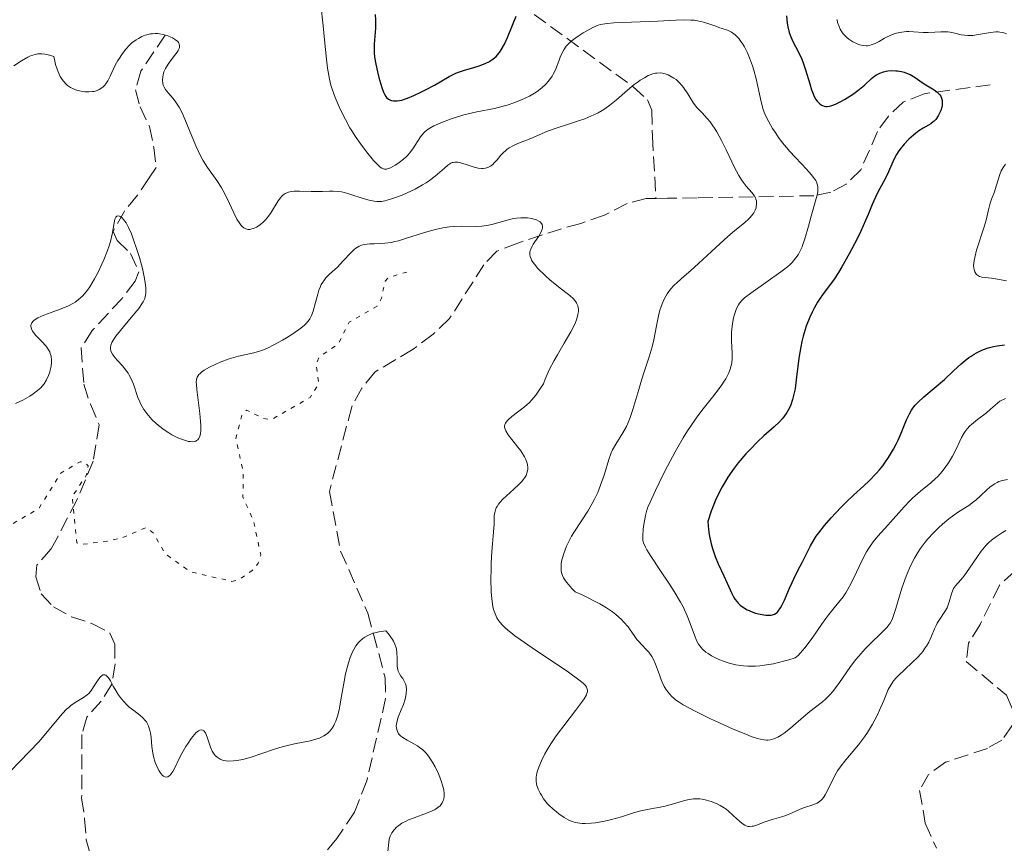
# Model space of a CAD drawing. Units: metres. Extents: x 625499 to 628979, y 4674035 to 4676410.
# Drawn here: x 627559 to 627678, y 4676161 to 4676260 of the extents above; entities that cross this region are included whole.
import ezdxf

# ---------------------------------------------------------------- set-up
doc = ezdxf.new("R2010")
doc.units = ezdxf.units.M
doc.header["$MEASUREMENT"] = 0
doc.linetypes.add('DGN Style 3', pattern=[2.435891, 1.739922, -0.695969])
doc.linetypes.add('DGN Style 5', pattern=[1.217945, 0.521977, -0.695969])
for name, color, linetype, lineweight in [('Barranco lineal', 142, 'DGN Style 3', 13), ('Curva de nivel auxiliar', 30, 'DGN Style 5', 0), ('Curva de nivel directora', 30, 'Continuous', 30), ('Curva de nivel intermedia', 30, 'Continuous', 0)]:
    doc.layers.add(name, color=color, linetype=linetype, lineweight=lineweight)

msp = doc.modelspace()

# ---------------------------------------------------------------- linework, layer by layer
at = {"layer": 'Barranco lineal', "color": 142, "linetype": 'DGN Style 3', "lineweight": 13}
for points in [[(627621.07, 4676260.62, 348.44), (627632.98, 4676251.92, 340.25), (627634.71, 4676250.32, 339.21), (627635.25, 4676249.1, 338.76), (627635.3, 4676245.92, 338.01), (627635.74, 4676238.45, 336.93)], [(627576.61, 4676258.12, 339.17), (627573.67, 4676253.78, 338.79), (627573.04, 4676251.55, 337.78), (627573.58, 4676249.49, 337.3), (627574.73, 4676247.12, 336.93), (627575.25, 4676244.59, 336.56), (627575.52, 4676242.19, 335.86), (627574.68, 4676240.92, 335.44), (627573.28, 4676238.83, 335.44), (627571.71, 4676236.93, 335.07), (627570.33, 4676234.49, 335.07), (627570.83, 4676233.39, 335.07), (627572.45, 4676231.83, 335.07), (627573.44, 4676229.62, 335.07), (627572.98, 4676228.5, 335.07), (627571.42, 4676226.41, 335.07), (627567.83, 4676222.53, 334.32), (627566.48, 4676220.45, 333.95), (627566.81, 4676216.06, 333.95), (627567.6, 4676213.65, 333.58), (627568.66, 4676211.17, 333.58), (627567.94, 4676206.8, 333.2), (627565.97, 4676202.12, 333.09), (627563.68, 4676197.7, 332.66), (627562.87, 4676196.23, 332.46), (627561.15, 4676194.29, 331.71), (627561.02, 4676192.86, 331.71), (627561.69, 4676190.8, 331.34), (627563.15, 4676189.24, 331.34), (627565.31, 4676188.04, 330.98), (627567.79, 4676187.25, 330.97), (627569.96, 4676186.09, 330.6), (627570.53, 4676184.75, 330.6), (627570.57, 4676182.37, 330.6), (627570.18, 4676179.93, 330.23), (627568.9, 4676177.89, 330.22), (627567.18, 4676175.96, 329.85), (627566.58, 4676173.88, 329.85), (627566.55, 4676166.25, 329.85), (627566.91, 4676163.72, 329.85), (627567.11, 4676161.18, 329.48), (627567.79, 4676158.65, 329.48)], [(627675.98, 4676252.15, 351.83), (627668.05, 4676251.07, 350.34), (627665.53, 4676250.07, 349.6), (627663.73, 4676248.36, 349.15), (627662.41, 4676246.52, 348.85), (627660.42, 4676241.92, 348.92), (627658.64, 4676240.17, 347.71), (627656.8, 4676239.2, 346.13), (627654.75, 4676238.78, 344.64), (627640.68, 4676238.53, 338.09), (627637.12, 4676238.47, 336.93), (627635.74, 4676238.45, 336.93)], [(627635.74, 4676238.45, 336.93), (627634.57, 4676238.43, 336.93), (627632.25, 4676237.84, 336.2), (627629.52, 4676236.44, 336.19), (627626.68, 4676235.44, 336.19), (627624.36, 4676234.81, 335.46), (627619.09, 4676233.08, 335.44), (627616.56, 4676232.09, 334.7), (627615, 4676230.47, 333.95), (627610.87, 4676223.97, 331.8), (627608.88, 4676222.1, 331.01), (627606.47, 4676220.28, 330.97), (627601.87, 4676217.54, 330.97), (627600.31, 4676215.61, 330.97), (627599.08, 4676213.36, 330.97), (627596.39, 4676203.14, 330.97), (627597.74, 4676195.97, 330.97), (627601.03, 4676188.48, 330.97), (627601.71, 4676185.97, 330.24), (627603.12, 4676180.69, 330.23), (627603.17, 4676178.19, 330.23), (627600.89, 4676168.3, 329.86), (627599.41, 4676164.5, 329.74), (627597.27, 4676161.32, 329.64), (627594.09, 4676157.47, 329.55)], [(627685.96, 4676196.71, 334.29), (627681.16, 4676195.02, 333.91), (627678.96, 4676193.55, 333.54), (627677.13, 4676191.85, 333.55), (627674.78, 4676187.13, 333.17), (627673.38, 4676184.88, 332.8), (627673.1, 4676182.65, 332.42), (627677.94, 4676178.6, 332.42), (627678.93, 4676176.38, 332.42), (627678.63, 4676174.95, 332.42), (627677.39, 4676173.18, 332.42), (627675.66, 4676172.2, 332.05), (627670.6, 4676170.53, 332.05), (627668.56, 4676169.06, 332.05), (627667.48, 4676167.13, 332.05), (627668.18, 4676163.18, 331.68), (627669.51, 4676160.18, 331.68)]]:
    msp.add_polyline3d(points, dxfattribs=at)
at = {"layer": 'Curva de nivel auxiliar', "color": 30, "linetype": 'DGN Style 5', "lineweight": 0, "elevation": 332.5, "flags": 128}
msp.add_lwpolyline([(627515.03, 4676192.45), (627515.12, 4676193.39), (627516.71, 4676197.35), (627515.69, 4676202.4), (627515.9, 4676203.49), (627516.95, 4676205.43), (627519.75, 4676207.5), (627519.96, 4676208.45), (627519.73, 4676210.83), (627518.95, 4676211.48), (627516.41, 4676211.8), (627514.5, 4676212.51), (627513.43, 4676212.56), (627510.43, 4676211.86), (627508.08, 4676212.17), (627506.02, 4676214.06), (627501.38, 4676217.41), (627500.57, 4676219.59), (627497.2, 4676221.56), (627496.38, 4676222.38), (627496.4, 4676223.49), (627498.95, 4676223), (627501.5, 4676223.1), (627504.53, 4676222.1), (627506.17, 4676222.28), (627506.79, 4676222.65), (627507.39, 4676223.62), (627507.1, 4676225.55), (627507.74, 4676227.52), (627511.49, 4676228.09), (627518.9, 4676227.5), (627521.68, 4676229.52), (627526.46, 4676229.89), (627530.49, 4676231.42), (627533.4, 4676233.01), (627535.49, 4676234.57), (627537.2, 4676235.31), (627539.59, 4676235.23), (627542.37, 4676235.73), (627542.81, 4676234.92), (627542.55, 4676233.69), (627539.34, 4676228.48), (627538.58, 4676225.34), (627539.59, 4676222.66), (627539.61, 4676220.76), (627540, 4676220.03), (627541.2, 4676219.33), (627545.28, 4676218.55), (627544.52, 4676216.32), (627544.71, 4676214.34), (627544.49, 4676213.49), (627542.03, 4676210.03), (627541.81, 4676208.9), (627545.56, 4676202.6), (627548.42, 4676200.8), (627549.8, 4676199.44), (627551.2, 4676196.11), (627552.41, 4676191.69), (627553.46, 4676191.83), (627554.48, 4676192.8), (627555.6, 4676196.73), (627556.39, 4676198.2), (627561.36, 4676201.06), (627564.04, 4676205.36), (627566.37, 4676206.73), (627566.82, 4676206.73), (627567.34, 4676206.24), (627567.15, 4676205.14), (627565.4, 4676202.51), (627565.97, 4676196.97), (627566.4, 4676196.75), (627569.57, 4676197.15), (627571.43, 4676197.56), (627574.36, 4676198.8), (627575.19, 4676198.13), (627576.62, 4676195.64), (627579.6, 4676193.5), (627584.63, 4676192.32), (627585.47, 4676192.5), (627587.05, 4676193.6), (627587.83, 4676194.51), (627588.13, 4676195.51), (627587.26, 4676199.58), (627585.97, 4676202.51), (627586.02, 4676205.5), (627585.12, 4676209.57), (627585.88, 4676212.44), (627586.41, 4676212.96), (627588.47, 4676211.93), (627589.44, 4676211.83), (627594.06, 4676214.48), (627595.11, 4676216.1), (627594.79, 4676218.45), (627595.19, 4676219.42), (627597.45, 4676220.88), (627598.77, 4676223.53), (627602.13, 4676225.47), (627602.67, 4676226.43), (627603.1, 4676228.49), (627603.53, 4676228.94), (627605.72, 4676229.59)], dxfattribs=at)
at = {"layer": 'Curva de nivel directora', "color": 30, "linetype": 'Continuous', "lineweight": 30, "elevation": 350, "flags": 128}
for points in [[(627601.92, 4676260.63), (627601.96, 4676259.98), (627601.94, 4676258.97), (627601.8, 4676257.06), (627601.79, 4676256.34), (627601.8, 4676256), (627601.84, 4676255.48), (627601.97, 4676254.65), (627602.18, 4676253.69), (627602.35, 4676253.02), (627602.7, 4676251.82), (627602.91, 4676251.24), (627603.02, 4676251.01), (627603.19, 4676250.73), (627603.28, 4676250.62), (627603.5, 4676250.43), (627603.74, 4676250.31), (627603.88, 4676250.26), (627604.12, 4676250.21), (627604.4, 4676250.2), (627604.56, 4676250.21), (627605.11, 4676250.31), (627605.43, 4676250.4), (627605.79, 4676250.52), (627606.58, 4676250.85), (627607.42, 4676251.24), (627607.99, 4676251.53), (627609.04, 4676252.1), (627610.83, 4676253.16), (627611.37, 4676253.44), (627611.64, 4676253.56), (627611.93, 4676253.68), (627612.53, 4676253.88), (627613.8, 4676254.24), (627614.43, 4676254.44), (627614.97, 4676254.63), (627615.23, 4676254.74), (627615.61, 4676254.92), (627615.97, 4676255.15), (627616.14, 4676255.28), (627616.48, 4676255.57), (627616.64, 4676255.74), (627616.87, 4676256.02), (627617.09, 4676256.34), (627617.49, 4676257.05)], [(627617.49, 4676257.05), (627617.86, 4676257.83), (627618.45, 4676259.32), (627618.91, 4676260.43)], [(627651.45, 4676260.45), (627651.54, 4676259.59), (627651.61, 4676259.14), (627651.78, 4676258.46), (627651.9, 4676258.12), (627652.2, 4676257.44), (627652.93, 4676256.01), (627653.29, 4676255.22), (627653.46, 4676254.8), (627653.75, 4676253.94), (627654.25, 4676252.26), (627654.47, 4676251.55), (627654.58, 4676251.25), (627654.79, 4676250.75), (627655.01, 4676250.37), (627655.15, 4676250.16), (627655.46, 4676249.85), (627655.67, 4676249.7), (627655.79, 4676249.64), (627655.99, 4676249.57), (627656.21, 4676249.54), (627656.34, 4676249.54), (627656.62, 4676249.58), (627656.78, 4676249.62), (627657.04, 4676249.7), (627657.34, 4676249.82), (627658, 4676250.14), (627658.46, 4676250.39), (627659.41, 4676250.99), (627660.05, 4676251.45), (627660.85, 4676252.12), (627661.7, 4676252.89), (627662.09, 4676253.21), (627662.3, 4676253.34), (627662.72, 4676253.56)], [(627662.72, 4676253.56), (627663.16, 4676253.72), (627663.46, 4676253.79), (627663.67, 4676253.82), (627664.1, 4676253.86), (627664.61, 4676253.84), (627664.84, 4676253.82), (627665.3, 4676253.74), (627665.63, 4676253.65), (627666.12, 4676253.48), (627666.34, 4676253.38), (627666.56, 4676253.26), (627666.97, 4676253.01), (627667.78, 4676252.43), (627668.23, 4676252.14), (627669.24, 4676251.54), (627669.55, 4676251.31), (627669.7, 4676251.19), (627669.94, 4676250.92), (627670.04, 4676250.77), (627670.14, 4676250.53), (627670.21, 4676250.26), (627670.22, 4676250.07), (627670.19, 4676249.67), (627670.15, 4676249.47), (627670.03, 4676249.06), (627669.86, 4676248.66), (627669.73, 4676248.42), (627669.43, 4676247.98), (627669.24, 4676247.78), (627669.11, 4676247.67), (627668.84, 4676247.46), (627668.56, 4676247.28), (627667.92, 4676246.92), (627667.39, 4676246.58), (627667.01, 4676246.29), (627666.74, 4676246.07), (627666.21, 4676245.58), (627665.64, 4676244.98), (627665.12, 4676244.36), (627664.9, 4676244.05), (627664.7, 4676243.75), (627664.38, 4676243.15), (627663.61, 4676241.38), (627663.14, 4676240.45), (627662.46, 4676239.21), (627662.16, 4676238.61), (627661.78, 4676237.74), (627661.29, 4676236.51), (627660.98, 4676235.79), (627660.4, 4676234.52), (627659.95, 4676233.6), (627659.02, 4676231.78), (627658.14, 4676230.21), (627657.72, 4676229.53), (627657.11, 4676228.62), (627655.86, 4676226.98), (627655.42, 4676226.33), (627655.19, 4676225.97), (627654.78, 4676225.23), (627654.58, 4676224.82), (627654.27, 4676224.16), (627653.84, 4676223.06), (627653.59, 4676222.27), (627653.47, 4676221.86), (627653.31, 4676221.22), (627653.18, 4676220.56), (627652.96, 4676219.21), (627652.64, 4676216.61), (627652.49, 4676215.5), (627652.4, 4676215.03), (627652.2, 4676214.23), (627651.98, 4676213.59), (627651.82, 4676213.23), (627651.48, 4676212.65), (627651.14, 4676212.15), (627650.95, 4676211.91), (627650.61, 4676211.55), (627649.97, 4676210.94), (627648.74, 4676209.86), (627647.96, 4676209.12), (627647.07, 4676208.21), (627646.57, 4676207.67), (627645.64, 4676206.58), (627645.15, 4676205.95), (627644.41, 4676204.89), (627643.93, 4676204.11), (627643.69, 4676203.69), (627643.35, 4676203.03), (627642.9, 4676202.09), (627642.69, 4676201.59), (627642.39, 4676200.79), (627641.97, 4676199.52), (627642.05, 4676198.56), (627642.14, 4676197.95), (627642.21, 4676197.57), (627642.39, 4676196.82), (627642.53, 4676196.29), (627642.86, 4676195.32), (627643.22, 4676194.44), (627643.9, 4676192.97)], [(627643.9, 4676192.97), (627644.87, 4676190.85), (627645.12, 4676190.39), (627645.25, 4676190.18), (627645.51, 4676189.84), (627645.65, 4676189.68), (627645.88, 4676189.46), (627646.27, 4676189.16), (627646.71, 4676188.9), (627646.95, 4676188.79), (627647.21, 4676188.68), (627647.74, 4676188.5), (627648.28, 4676188.36), (627648.96, 4676188.25), (627649.27, 4676188.23), (627649.63, 4676188.25), (627649.79, 4676188.28), (627650.01, 4676188.36), (627650.22, 4676188.49), (627650.32, 4676188.57), (627650.46, 4676188.73), (627650.75, 4676189.14), (627650.9, 4676189.41), (627651.2, 4676190.04), (627651.81, 4676191.48), (627652.12, 4676192.18), (627652.56, 4676193.07), (627653.12, 4676194.13), (627653.4, 4676194.66), (627653.98, 4676195.89), (627654.34, 4676196.59), (627654.79, 4676197.35), (627655.05, 4676197.76), (627655.35, 4676198.18), (627656.04, 4676199.06), (627656.83, 4676199.98), (627657.99, 4676201.22), (627658.6, 4676201.82), (627659.54, 4676202.69), (627660.79, 4676203.84), (627661.4, 4676204.41), (627662.26, 4676205.31), (627662.67, 4676205.77), (627663.05, 4676206.25), (627663.29, 4676206.58), (627663.74, 4676207.24), (627664.34, 4676208.25), (627664.69, 4676208.91), (627664.9, 4676209.34), (627665.27, 4676210.16), (627665.92, 4676211.78), (627666.26, 4676212.5), (627666.53, 4676212.96), (627666.69, 4676213.19), (627666.96, 4676213.54), (627667.26, 4676213.88), (627667.99, 4676214.56), (627670.48, 4676216.63), (627671.59, 4676217.67), (627672.51, 4676218.53), (627672.97, 4676218.93), (627673.44, 4676219.3), (627673.69, 4676219.47), (627674.07, 4676219.71), (627674.34, 4676219.86), (627674.89, 4676220.12), (627675.17, 4676220.24), (627675.77, 4676220.44), (627676.39, 4676220.61), (627676.82, 4676220.7), (627677.72, 4676220.83)]]:
    msp.add_lwpolyline(points, dxfattribs=at)
at = {"layer": 'Curva de nivel intermedia', "color": 30, "linetype": 'Continuous', "lineweight": 0, "flags": 128}
for points, elevation in [([(627595.35, 4676261.82), (627595.66, 4676259.23), (627595.82, 4676257.57), (627596.05, 4676255.22), (627596.18, 4676254.16), (627596.32, 4676253.25), (627596.4, 4676252.84), (627596.58, 4676252.09), (627596.73, 4676251.61), (627597.09, 4676250.62), (627597.56, 4676249.5), (627597.84, 4676248.9), (627598.32, 4676247.95), (627598.87, 4676246.96), (627599.18, 4676246.46), (627599.5, 4676245.96), (627600.17, 4676244.98), (627600.85, 4676244.06), (627601.69, 4676243.04), (627602.05, 4676242.65), (627602.5, 4676242.24), (627602.69, 4676242.12), (627602.81, 4676242.06), (627603.04, 4676241.99), (627603.26, 4676241.99), (627603.41, 4676242.02), (627603.74, 4676242.14), (627604.32, 4676242.45), (627604.64, 4676242.65), (627605.13, 4676243.01), (627605.61, 4676243.44), (627605.84, 4676243.67), (627606.05, 4676243.91), (627606.44, 4676244.42), (627607.38, 4676245.86), (627607.74, 4676246.33), (627607.94, 4676246.52), (627608.28, 4676246.79), (627608.48, 4676246.92), (627608.97, 4676247.19), (627609.82, 4676247.58), (627610.33, 4676247.78), (627611.17, 4676248.09), (627612.1, 4676248.38), (627612.6, 4676248.51), (627614.15, 4676248.87), (627616.28, 4676249.3), (627617.31, 4676249.56), (627617.8, 4676249.7), (627618.75, 4676250.01), (627619.62, 4676250.36), (627620.15, 4676250.61), (627620.49, 4676250.78), (627621.11, 4676251.14), (627621.43, 4676251.34), (627621.99, 4676251.77), (627622.48, 4676252.22), (627622.76, 4676252.53), (627622.92, 4676252.74), (627623.22, 4676253.17), (627623.36, 4676253.42), (627623.62, 4676253.94), (627623.83, 4676254.46), (627624.08, 4676255.13), (627624.2, 4676255.46), (627624.47, 4676256.07), (627624.63, 4676256.36), (627624.92, 4676256.78), (627625.3, 4676257.2), (627625.52, 4676257.4), (627625.78, 4676257.61), (627626.35, 4676258.02), (627626.97, 4676258.41), (627627.39, 4676258.64), (627628.14, 4676259.04), (627628.77, 4676259.31), (627629.07, 4676259.4), (627629.59, 4676259.51), (627629.89, 4676259.54), (627630.65, 4676259.6), (627635.97, 4676259.81), (627638.14, 4676259.94), (627639.08, 4676259.97)], 345), ([(627639.08, 4676259.97), (627639.93, 4676259.95), (627640.33, 4676259.92), (627640.72, 4676259.86), (627641.44, 4676259.7), (627642.11, 4676259.49), (627642.93, 4676259.2), (627643.31, 4676259.06), (627644.34, 4676258.72), (627644.82, 4676258.49), (627645.13, 4676258.28), (627645.28, 4676258.16), (627645.51, 4676257.94), (627645.74, 4676257.68), (627645.89, 4676257.49), (627646.19, 4676257.05), (627646.38, 4676256.72), (627646.75, 4676255.99), (627647.01, 4676255.39), (627647.37, 4676254.42), (627647.52, 4676253.91), (627647.8, 4676252.86), (627648.4, 4676250.08), (627648.65, 4676249.15), (627648.83, 4676248.66), (627648.97, 4676248.35), (627649.32, 4676247.69), (627649.79, 4676246.88), (627650.08, 4676246.42), (627650.58, 4676245.69), (627651.16, 4676244.93), (627651.48, 4676244.54), (627651.82, 4676244.15), (627652.53, 4676243.38), (627653.89, 4676241.95), (627654.44, 4676241.35), (627654.83, 4676240.83), (627654.98, 4676240.6), (627655.06, 4676240.46), (627655.17, 4676240.17), (627655.23, 4676239.88), (627655.25, 4676239.69), (627655.22, 4676239.27), (627655.18, 4676239.01), (627655.04, 4676238.43), (627654.42, 4676236.33), (627654.09, 4676235.12), (627653.66, 4676233.58), (627653.44, 4676232.91), (627653.34, 4676232.62), (627653.12, 4676232.13), (627652.89, 4676231.72), (627652.74, 4676231.49), (627652.44, 4676231.09), (627652.12, 4676230.73), (627651.93, 4676230.54), (627651.57, 4676230.22), (627650.78, 4676229.62), (627647.16, 4676227.06), (627646.41, 4676226.46), (627646.13, 4676226.2), (627645.8, 4676225.82), (627645.67, 4676225.62), (627645.44, 4676225.18), (627645.26, 4676224.72), (627645.18, 4676224.46), (627645.08, 4676224.05), (627644.95, 4676223.39), (627644.87, 4676222.7), (627644.84, 4676222.34), (627644.84, 4676221.99), (627644.85, 4676221.27), (627644.92, 4676219.86), (627644.91, 4676219.2), (627644.86, 4676218.62), (627644.8, 4676218.34), (627644.69, 4676217.9), (627644.51, 4676217.45), (627644.4, 4676217.21), (627644.13, 4676216.71), (627643.96, 4676216.44), (627643.68, 4676216.01), (627643.34, 4676215.54), (627642.53, 4676214.51), (627641.26, 4676212.89), (627640.58, 4676211.97), (627639.89, 4676210.98), (627639.54, 4676210.45), (627639.02, 4676209.63), (627638.03, 4676207.91), (627637.11, 4676206.19), (627636.56, 4676205.12), (627635.67, 4676203.27), (627635.03, 4676201.87), (627634.77, 4676201.24), (627634.65, 4676200.89), (627634.48, 4676200.25), (627634.28, 4676199.16), (627634.2, 4676198.59), (627634.14, 4676197.82), (627634.15, 4676197.43)], 345), ([(627657.55, 4676260), (627657.62, 4676259.66), (627657.79, 4676259.15), (627657.93, 4676258.84), (627658.05, 4676258.65), (627658.29, 4676258.3), (627658.57, 4676257.99), (627658.72, 4676257.84), (627658.98, 4676257.63), (627659.46, 4676257.33), (627659.98, 4676257.08), (627660.27, 4676256.98), (627660.73, 4676256.88), (627661.04, 4676256.86), (627661.2, 4676256.86), (627661.44, 4676256.89), (627661.67, 4676256.95), (627662.14, 4676257.13), (627662.61, 4676257.38), (627663.25, 4676257.75), (627663.57, 4676257.92), (627664.22, 4676258.22), (627664.56, 4676258.33), (627665.08, 4676258.46), (627665.62, 4676258.53), (627665.9, 4676258.55), (627666.19, 4676258.55), (627666.77, 4676258.53), (627667.94, 4676258.44), (627668.51, 4676258.43)], 355), ([(627558.37, 4676254.42), (627559.31, 4676255.05), (627560.05, 4676255.48), (627560.4, 4676255.64), (627560.93, 4676255.81), (627561.28, 4676255.88), (627561.46, 4676255.89), (627561.74, 4676255.89), (627562.13, 4676255.85), (627562.34, 4676255.81), (627562.66, 4676255.72), (627563.19, 4676255.54), (627563.26, 4676255.2), (627563.4, 4676254.59), (627563.58, 4676254.04), (627563.7, 4676253.72), (627563.98, 4676253.15), (627564.2, 4676252.79), (627564.36, 4676252.58), (627564.69, 4676252.22), (627564.86, 4676252.07), (627565.21, 4676251.83), (627565.57, 4676251.64), (627565.81, 4676251.54), (627566.28, 4676251.4), (627566.67, 4676251.33), (627566.92, 4676251.3), (627567.4, 4676251.28), (627567.85, 4676251.32), (627568.04, 4676251.35), (627568.4, 4676251.46), (627568.65, 4676251.57), (627568.98, 4676251.77), (627569.14, 4676251.9), (627569.34, 4676252.11), (627569.47, 4676252.27), (627569.7, 4676252.61), (627570, 4676253.2), (627570.39, 4676254.05), (627570.6, 4676254.5), (627570.91, 4676255.08), (627571.09, 4676255.37), (627571.37, 4676255.8), (627571.83, 4676256.4), (627572.34, 4676256.95), (627572.61, 4676257.19), (627573.12, 4676257.57), (627573.38, 4676257.74), (627573.79, 4676257.95), (627574.21, 4676258.11), (627574.42, 4676258.18), (627574.85, 4676258.27), (627575.07, 4676258.3)], 340), ([(627575.07, 4676258.3), (627575.39, 4676258.32), (627575.72, 4676258.31), (627575.93, 4676258.29), (627576.35, 4676258.22), (627576.94, 4676258.04), (627577.29, 4676257.9), (627577.5, 4676257.79), (627577.86, 4676257.58), (627578.12, 4676257.35), (627578.22, 4676257.24), (627578.31, 4676257.07), (627578.34, 4676256.79), (627578.32, 4676256.63), (627578.28, 4676256.52), (627578.17, 4676256.29), (627578.05, 4676256.09), (627577.75, 4676255.67), (627577.05, 4676254.76), (627576.75, 4676254.32), (627576.63, 4676254.11), (627576.46, 4676253.71), (627576.36, 4676253.34), (627576.32, 4676253.11), (627576.3, 4676252.69), (627576.33, 4676252.31), (627576.37, 4676252.12), (627576.48, 4676251.85), (627576.65, 4676251.57), (627576.77, 4676251.42), (627577.06, 4676251.1), (627577.55, 4676250.55), (627577.83, 4676250.17), (627578.29, 4676249.46), (627578.53, 4676249.01), (627578.77, 4676248.5), (627579.27, 4676247.33), (627580.32, 4676244.78), (627580.87, 4676243.6), (627581.15, 4676243.08), (627581.72, 4676242.17), (627582.84, 4676240.6), (627583.36, 4676239.8), (627583.6, 4676239.37), (627584.07, 4676238.46), (627584.89, 4676236.7), (627585.25, 4676235.97), (627585.59, 4676235.42), (627585.76, 4676235.21), (627585.87, 4676235.09), (627586.08, 4676234.91), (627586.31, 4676234.79), (627586.46, 4676234.75), (627586.57, 4676234.73), (627586.79, 4676234.73), (627587.06, 4676234.78), (627587.25, 4676234.83), (627587.63, 4676235.01), (627588.07, 4676235.29), (627588.5, 4676235.67), (627588.7, 4676235.89), (627588.9, 4676236.12), (627589.28, 4676236.64), (627590.24, 4676238.18), (627590.5, 4676238.53), (627590.63, 4676238.68), (627590.84, 4676238.88), (627591.06, 4676239.04), (627591.19, 4676239.1), (627591.46, 4676239.21), (627591.61, 4676239.25), (627591.86, 4676239.3), (627592.14, 4676239.33), (627592.78, 4676239.34), (627594.19, 4676239.3), (627594.9, 4676239.28), (627595.56, 4676239.3), (627596.41, 4676239.33), (627596.83, 4676239.33), (627597.49, 4676239.28), (627597.84, 4676239.23), (627598.2, 4676239.15), (627598.96, 4676238.93), (627600.48, 4676238.43), (627601.17, 4676238.23), (627601.79, 4676238.11), (627602.09, 4676238.08), (627602.47, 4676238.09), (627602.67, 4676238.1), (627603.08, 4676238.17), (627603.37, 4676238.24), (627604.01, 4676238.43), (627605.15, 4676238.86), (627605.77, 4676239.13), (627606.71, 4676239.58), (627607.62, 4676240.09), (627608.04, 4676240.35), (627608.44, 4676240.62), (627609.14, 4676241.15), (627610.24, 4676242.11), (627610.66, 4676242.46)], 340), ([(627668.51, 4676258.43), (627669.33, 4676258.47), (627670.03, 4676258.53), (627670.38, 4676258.54), (627670.9, 4676258.51), (627671.17, 4676258.47), (627671.72, 4676258.35), (627672.49, 4676258.18), (627672.9, 4676258.11), (627673.32, 4676258.07), (627673.55, 4676258.07), (627673.89, 4676258.09), (627674.6, 4676258.19), (627676.02, 4676258.45), (627676.66, 4676258.52), (627676.96, 4676258.52), (627677.15, 4676258.5), (627677.49, 4676258.44), (627677.65, 4676258.39), (627677.96, 4676258.27)], 355), ([(627610.66, 4676242.46), (627611.02, 4676242.7), (627611.18, 4676242.77), (627611.29, 4676242.8), (627611.5, 4676242.84), (627611.71, 4676242.84), (627611.86, 4676242.83), (627612.18, 4676242.75), (627612.85, 4676242.54), (627613.84, 4676242.23), (627614.32, 4676242.12), (627614.72, 4676242.08), (627614.91, 4676242.08), (627615.19, 4676242.11), (627615.44, 4676242.18), (627615.57, 4676242.22), (627615.81, 4676242.35), (627615.93, 4676242.43), (627616.1, 4676242.56), (627616.26, 4676242.73), (627616.59, 4676243.1), (627617.06, 4676243.67), (627617.33, 4676243.96), (627617.63, 4676244.24), (627617.8, 4676244.37), (627618.06, 4676244.55), (627618.65, 4676244.87), (627619.29, 4676245.16), (627620.64, 4676245.69), (627622.68, 4676246.54), (627623.94, 4676247), (627624.94, 4676247.32), (627626.4, 4676247.79), (627627.15, 4676248.05), (627627.89, 4676248.35), (627628.25, 4676248.51), (627628.77, 4676248.78), (627629.26, 4676249.06), (627629.58, 4676249.26), (627630.17, 4676249.68), (627630.98, 4676250.32), (627632.32, 4676251.51), (627633.11, 4676252.18), (627633.57, 4676252.51), (627633.84, 4676252.7), (627634.34, 4676253), (627634.8, 4676253.25), (627635.02, 4676253.35), (627635.35, 4676253.46), (627635.67, 4676253.54), (627635.83, 4676253.56), (627636.28, 4676253.57), (627636.51, 4676253.54), (627636.86, 4676253.46), (627637.22, 4676253.33), (627637.4, 4676253.24), (627637.9, 4676252.95), (627638.15, 4676252.77), (627638.52, 4676252.44), (627638.88, 4676252.04), (627639.06, 4676251.82), (627639.57, 4676251.05), (627640.26, 4676249.94), (627640.64, 4676249.43), (627640.85, 4676249.2), (627641.28, 4676248.75), (627641.91, 4676248.08), (627642.25, 4676247.68), (627642.6, 4676247.2), (627642.78, 4676246.92), (627643.06, 4676246.47), (627643.63, 4676245.43), (627644.18, 4676244.31), (627644.87, 4676242.88), (627645.17, 4676242.26), (627645.72, 4676241.21), (627646.02, 4676240.7), (627646.22, 4676240.43), (627646.61, 4676239.94), (627647.27, 4676239.18), (627647.55, 4676238.79), (627647.71, 4676238.51), (627647.76, 4676238.37), (627647.83, 4676238.15), (627647.86, 4676237.93), (627647.86, 4676237.78), (627647.82, 4676237.48), (627647.79, 4676237.33), (627647.67, 4676237.03), (627647.52, 4676236.73), (627647.39, 4676236.54), (627647.08, 4676236.16), (627646.89, 4676235.96), (627646.43, 4676235.55), (627645.19, 4676234.56), (627644.38, 4676233.88), (627642.93, 4676232.56), (627640.86, 4676230.63), (627639.92, 4676229.77), (627639.13, 4676229.07), (627638.29, 4676228.32)], 340), ([(627677.82, 4676242.57), (627677.55, 4676242.2), (627677.42, 4676242), (627677.32, 4676241.79), (627677.14, 4676241.35), (627676.73, 4676239.94), (627676.5, 4676239.26), (627676.16, 4676238.35), (627676.01, 4676237.88), (627675.81, 4676237.09), (627675.5, 4676235.82), (627675.27, 4676235.03), (627674.36, 4676232.23), (627674.13, 4676231.35), (627674.05, 4676230.96), (627674.01, 4676230.62), (627674, 4676230.41), (627674.02, 4676230.05), (627674.05, 4676229.89), (627674.13, 4676229.62), (627674.25, 4676229.41), (627674.35, 4676229.29), (627674.57, 4676229.12), (627674.71, 4676229.05), (627675, 4676228.97), (627676.15, 4676228.85), (627676.88, 4676228.72), (627677.94, 4676228.51)], 355), ([(627558.6, 4676213.76), (627559.45, 4676214.16), (627560.3, 4676214.64), (627560.7, 4676214.9), (627561.24, 4676215.3), (627561.64, 4676215.65), (627561.81, 4676215.83), (627562.03, 4676216.11), (627562.32, 4676216.58), (627562.56, 4676217.13), (627562.7, 4676217.51), (627562.77, 4676217.76), (627562.88, 4676218.24), (627562.93, 4676218.69), (627562.93, 4676218.96), (627562.86, 4676219.46), (627562.77, 4676219.78), (627562.7, 4676219.96), (627562.57, 4676220.23), (627562.37, 4676220.53), (627562.24, 4676220.69), (627561.75, 4676221.22), (627561.04, 4676221.95), (627560.75, 4676222.3), (627560.64, 4676222.46), (627560.49, 4676222.75), (627560.43, 4676223.01), (627560.43, 4676223.17), (627560.45, 4676223.27), (627560.54, 4676223.47), (627560.69, 4676223.66), (627560.78, 4676223.75), (627560.95, 4676223.88), (627561.29, 4676224.08), (627561.98, 4676224.39), (627562.89, 4676224.72), (627564.28, 4676225.23), (627564.95, 4676225.51), (627565.5, 4676225.8), (627565.76, 4676225.96), (627566.14, 4676226.23), (627566.5, 4676226.55), (627566.69, 4676226.73), (627567.05, 4676227.16), (627567.24, 4676227.4), (627567.52, 4676227.81), (627568.1, 4676228.77), (627568.49, 4676229.5), (627568.99, 4676230.53), (627569.22, 4676231.05), (627569.67, 4676232.2), (627569.86, 4676232.74), (627570.01, 4676233.25), (627570.22, 4676234.15), (627570.46, 4676235.51), (627570.56, 4676235.95), (627570.62, 4676236.1), (627570.67, 4676236.19), (627570.77, 4676236.3), (627570.95, 4676236.36), (627571.09, 4676236.33), (627571.19, 4676236.29), (627571.39, 4676236.14), (627571.61, 4676235.92), (627571.73, 4676235.77), (627571.91, 4676235.5), (627572.21, 4676234.95), (627572.54, 4676234.19), (627572.72, 4676233.72)], 335), ([(627595.71, 4676228.54), (627595.97, 4676228.87), (627596.41, 4676229.32), (627597.04, 4676229.88), (627597.36, 4676230.18), (627598.07, 4676230.92), (627598.98, 4676231.9), (627599.39, 4676232.29), (627599.59, 4676232.45), (627599.98, 4676232.69), (627600.37, 4676232.85), (627600.64, 4676232.92), (627601.25, 4676232.98), (627601.77, 4676233), (627602.59, 4676233.02), (627603.06, 4676233.06), (627603.84, 4676233.16), (627604.26, 4676233.25), (627604.72, 4676233.36), (627605.68, 4676233.65), (627607.71, 4676234.32), (627608.7, 4676234.61), (627609.17, 4676234.73), (627610.06, 4676234.91), (627610.88, 4676235.03), (627611.39, 4676235.08), (627612.34, 4676235.12), (627614.16, 4676235.09), (627614.74, 4676235.12), (627615.04, 4676235.15), (627615.35, 4676235.2), (627615.97, 4676235.33), (627617.82, 4676235.85), (627618.57, 4676236.02), (627618.93, 4676236.08), (627619.46, 4676236.13), (627620, 4676236.13), (627620.27, 4676236.11), (627620.77, 4676236.03), (627621.01, 4676235.97), (627621.35, 4676235.86), (627621.64, 4676235.71), (627621.77, 4676235.62), (627621.96, 4676235.42), (627622.03, 4676235.31), (627622.08, 4676235.12), (627622.07, 4676234.9), (627622.04, 4676234.75), (627621.91, 4676234.43), (627621.61, 4676233.92), (627621.15, 4676233.24), (627620.94, 4676232.94), (627620.81, 4676232.72), (627620.64, 4676232.34), (627620.55, 4676232.01), (627620.54, 4676231.81), (627620.54, 4676231.69), (627620.58, 4676231.44), (627620.68, 4676231.17), (627620.75, 4676231.03), (627620.93, 4676230.73), (627621.09, 4676230.52), (627621.52, 4676230.03), (627622.41, 4676229.13), (627622.94, 4676228.65), (627623.78, 4676227.96), (627624.34, 4676227.54), (627625.04, 4676227.01), (627625.36, 4676226.76), (627625.78, 4676226.35), (627625.96, 4676226.14), (627626.15, 4676225.88), (627626.22, 4676225.74), (627626.31, 4676225.51), (627626.39, 4676225.12), (627626.39, 4676224.83), (627626.38, 4676224.67), (627626.34, 4676224.42), (627626.17, 4676223.84), (627626.05, 4676223.52), (627625.8, 4676222.98), (627625.48, 4676222.38), (627624.67, 4676221), (627623.87, 4676219.63), (627623.46, 4676218.91), (627622.88, 4676217.81), (627622.38, 4676216.69), (627622.17, 4676216.13), (627621.84, 4676215.6), (627621.28, 4676214.77), (627620.79, 4676214.17), (627620.49, 4676213.87), (627619.88, 4676213.35), (627618.37, 4676212.19), (627617.96, 4676211.83), (627617.8, 4676211.65), (627617.59, 4676211.37), (627617.53, 4676211.23), (627617.49, 4676211.01), (627617.49, 4676210.9), (627617.56, 4676210.66)], 335), ([(627572.72, 4676233.72), (627573.24, 4676232.19), (627573.5, 4676231.33), (627573.86, 4676230.03), (627574.13, 4676228.82), (627574.22, 4676228.28), (627574.29, 4676227.67), (627574.3, 4676227.4), (627574.28, 4676227.03), (627574.25, 4676226.8), (627574.14, 4676226.39), (627573.97, 4676226), (627573.81, 4676225.74), (627573.42, 4676225.18), (627572.52, 4676224.09), (627571.22, 4676222.53), (627570.67, 4676221.84), (627570.32, 4676221.31), (627570.19, 4676221.08), (627570.07, 4676220.76), (627570.01, 4676220.46), (627570.01, 4676220.32), (627570.05, 4676220.11), (627570.1, 4676219.96), (627570.25, 4676219.68), (627570.42, 4676219.45), (627570.84, 4676218.96), (627571.5, 4676218.23), (627571.84, 4676217.82), (627572.15, 4676217.39), (627572.28, 4676217.17), (627572.47, 4676216.81), (627572.78, 4676216.06), (627573.33, 4676214.48), (627573.55, 4676213.95), (627573.68, 4676213.68), (627573.89, 4676213.29), (627574.05, 4676213.04), (627574.4, 4676212.54), (627574.6, 4676212.3), (627575.02, 4676211.83), (627575.48, 4676211.39), (627575.8, 4676211.1), (627576.49, 4676210.57), (627577.04, 4676210.21), (627577.41, 4676209.99), (627578.15, 4676209.61), (627578.69, 4676209.39), (627578.94, 4676209.31), (627579.41, 4676209.18), (627579.63, 4676209.15), (627579.92, 4676209.14), (627580.17, 4676209.17), (627580.31, 4676209.22), (627580.4, 4676209.27), (627580.54, 4676209.38), (627580.63, 4676209.5), (627580.77, 4676209.78), (627580.86, 4676210.15), (627580.89, 4676210.44), (627580.9, 4676211.13), (627580.87, 4676211.57), (627580.78, 4676212.55), (627580.42, 4676215.44), (627580.37, 4676216.05), (627580.36, 4676216.3), (627580.39, 4676216.63), (627580.47, 4676216.91), (627580.54, 4676217.04), (627580.66, 4676217.23), (627580.77, 4676217.34), (627581.04, 4676217.58), (627581.31, 4676217.76), (627581.95, 4676218.13), (627582.71, 4676218.49), (627583.25, 4676218.72), (627584.32, 4676219.12), (627585.43, 4676219.44), (627587.28, 4676219.86), (627587.98, 4676220.06), (627588.33, 4676220.18), (627588.87, 4676220.39), (627589.78, 4676220.84), (627590.74, 4676221.37), (627591.24, 4676221.67), (627591.98, 4676222.14), (627592.95, 4676222.83), (627593.4, 4676223.2), (627593.59, 4676223.38), (627593.83, 4676223.65), (627594.03, 4676223.94), (627594.12, 4676224.09), (627594.24, 4676224.33), (627594.45, 4676224.88), (627594.72, 4676225.91), (627594.98, 4676226.92), (627595.14, 4676227.4), (627595.32, 4676227.86), (627595.42, 4676228.07), (627595.59, 4676228.36), (627595.71, 4676228.54)], 335), ([(627638.29, 4676228.32), (627637.94, 4676227.99), (627637.49, 4676227.51), (627637.28, 4676227.25), (627637.1, 4676226.98), (627636.76, 4676226.4), (627636.47, 4676225.76), (627636.3, 4676225.3), (627636.2, 4676224.98), (627636.02, 4676224.31), (627635.78, 4676223.11), (627635.47, 4676221.42), (627635.28, 4676220.59), (627635.17, 4676220.17), (627634.92, 4676219.35), (627634.32, 4676217.57), (627633.99, 4676216.56), (627633.66, 4676215.42), (627633.2, 4676213.82), (627632.96, 4676213.03), (627632.58, 4676211.93), (627632.38, 4676211.44), (627632.17, 4676210.99), (627631.74, 4676210.2), (627630.88, 4676208.86), (627630.51, 4676208.17), (627630.35, 4676207.8), (627630.05, 4676206.99), (627629.52, 4676205.24), (627629.23, 4676204.34), (627629.06, 4676203.9), (627628.71, 4676203.04), (627628.32, 4676202.22), (627628.06, 4676201.71), (627627.52, 4676200.79), (627625.9, 4676198.33), (627625.56, 4676197.76), (627625.35, 4676197.36), (627624.97, 4676196.55), (627624.62, 4676195.68), (627624.46, 4676195.16), (627624.4, 4676194.91), (627624.33, 4676194.45), (627624.3, 4676194.16), (627624.3, 4676193.97), (627624.32, 4676193.6), (627624.4, 4676193.24), (627624.46, 4676193.04), (627624.61, 4676192.73), (627624.83, 4676192.37), (627624.98, 4676192.18), (627625.58, 4676191.47), (627625.99, 4676191.05), (627626.91, 4676190.64), (627627.48, 4676190.38), (627628.5, 4676189.86), (627628.97, 4676189.6), (627629.79, 4676189.11), (627630.49, 4676188.63), (627630.9, 4676188.32), (627631.57, 4676187.73), (627631.88, 4676187.42), (627632.38, 4676186.83), (627632.64, 4676186.46), (627633.09, 4676185.79), (627633.43, 4676185.32), (627633.61, 4676185.1), (627634.02, 4676184.67), (627634.6, 4676184.08), (627634.87, 4676183.77), (627635.24, 4676183.25), (627635.41, 4676182.97), (627635.68, 4676182.35), (627636.14, 4676181.06), (627636.36, 4676180.46), (627636.48, 4676180.18), (627636.73, 4676179.67), (627637.01, 4676179.22), (627637.2, 4676178.95), (627637.62, 4676178.48), (627637.92, 4676178.19), (627638.09, 4676178.05), (627638.4, 4676177.83), (627639.01, 4676177.45), (627640.44, 4676176.69), (627642.32, 4676175.77), (627643.39, 4676175.26), (627645.02, 4676174.52), (627646.55, 4676173.89), (627647.22, 4676173.64), (627647.98, 4676173.39), (627648.31, 4676173.31), (627648.76, 4676173.23), (627649.03, 4676173.2), (627649.2, 4676173.2), (627649.51, 4676173.22), (627649.66, 4676173.25), (627649.95, 4676173.33), (627650.23, 4676173.45), (627650.42, 4676173.55), (627650.81, 4676173.79)], 340), ([(627634.15, 4676197.43), (627634.17, 4676197.24), (627634.24, 4676196.95), (627634.46, 4676196.44), (627634.62, 4676196.13), (627635.1, 4676195.34), (627636.2, 4676193.71), (627637.35, 4676191.98), (627637.92, 4676191.09), (627638.68, 4676189.82), (627638.99, 4676189.23), (627639.49, 4676188.17), (627639.86, 4676187.25), (627640.36, 4676185.84), (627640.65, 4676185.11), (627640.85, 4676184.74), (627641, 4676184.53), (627641.33, 4676184.15), (627641.75, 4676183.79), (627642.01, 4676183.62), (627642.44, 4676183.35), (627643.22, 4676182.96), (627644.07, 4676182.61), (627644.56, 4676182.46), (627645.37, 4676182.26), (627645.97, 4676182.17), (627646.28, 4676182.14), (627646.78, 4676182.11), (627647.73, 4676182.12), (627648.24, 4676182.16), (627649.04, 4676182.25), (627649.9, 4676182.4), (627650.34, 4676182.5), (627651.27, 4676182.73), (627651.75, 4676182.87), (627652.5, 4676183.11), (627652.86, 4676183.4), (627653.12, 4676183.66), (627653.66, 4676184.31), (627654.53, 4676185.47), (627655.66, 4676187.12), (627656.19, 4676187.86), (627656.55, 4676188.34), (627657.19, 4676189.13), (627657.93, 4676190.01), (627658.27, 4676190.45), (627658.6, 4676190.94), (627658.77, 4676191.21), (627659.02, 4676191.66), (627659.52, 4676192.67), (627660.57, 4676194.86), (627661.1, 4676195.86), (627661.37, 4676196.31), (627661.91, 4676197.09), (627662.47, 4676197.77), (627663.66, 4676199.08), (627665.63, 4676201.3), (627666.3, 4676202.01), (627666.64, 4676202.34), (627666.96, 4676202.64), (627667.61, 4676203.19), (627668.83, 4676204.18), (627669.4, 4676204.7), (627669.67, 4676204.97), (627670.19, 4676205.56), (627670.67, 4676206.17), (627670.97, 4676206.59), (627671.47, 4676207.4), (627671.91, 4676208.24), (627672.35, 4676209.22), (627672.54, 4676209.64), (627672.81, 4676210.14), (627672.96, 4676210.37), (627673.22, 4676210.7), (627673.56, 4676211.04), (627673.76, 4676211.22), (627674.48, 4676211.81), (627675.55, 4676212.64), (627676.05, 4676213.06), (627676.88, 4676213.8), (627677.16, 4676214.01), (627677.32, 4676214.11), (627677.66, 4676214.27), (627677.85, 4676214.34)], 345), ([(627617.56, 4676210.66), (627617.65, 4676210.46), (627617.94, 4676209.99), (627618.39, 4676209.4), (627619.09, 4676208.5), (627619.44, 4676208.03), (627619.89, 4676207.32), (627620.06, 4676206.98), (627620.22, 4676206.55), (627620.27, 4676206.34), (627620.3, 4676206.04), (627620.3, 4676205.84), (627620.23, 4676205.46), (627620.08, 4676205.08), (627619.94, 4676204.83), (627619.82, 4676204.66), (627619.54, 4676204.32), (627619.27, 4676204.03), (627618.62, 4676203.43), (627617.71, 4676202.62), (627617.29, 4676202.22), (627616.93, 4676201.82), (627616.78, 4676201.63), (627616.59, 4676201.34), (627616.5, 4676201.16), (627616.36, 4676200.79), (627616.31, 4676200.61), (627616.26, 4676200.25), (627616.24, 4676199.89), (627616.23, 4676199.41), (627616.23, 4676199.16), (627616.17, 4676198.27), (627616.03, 4676196.83), (627615.96, 4676195.92), (627615.89, 4676194.5), (627615.87, 4676193.74), (627615.85, 4676192.61), (627615.89, 4676191.07), (627615.91, 4676190.63), (627615.99, 4676189.89), (627616.1, 4676189.28), (627616.18, 4676188.93), (627616.4, 4676188.31), (627616.58, 4676187.92), (627616.7, 4676187.72), (627616.93, 4676187.4), (627617.25, 4676187.04), (627617.44, 4676186.84), (627617.93, 4676186.41), (627618.23, 4676186.16), (627618.75, 4676185.76), (627619.37, 4676185.31), (627620.8, 4676184.3), (627625.18, 4676181.36), (627626.46, 4676180.46), (627626.95, 4676180.07), (627627.15, 4676179.87), (627627.25, 4676179.76), (627627.38, 4676179.55), (627627.46, 4676179.34), (627627.48, 4676179.22), (627627.47, 4676179.03), (627627.41, 4676178.8), (627627.35, 4676178.66), (627627.09, 4676178.18), (627626.9, 4676177.88), (627626.05, 4676176.74), (627624.62, 4676174.93), (627623.94, 4676174.01), (627623.62, 4676173.58), (627623.08, 4676172.75), (627622.62, 4676172), (627622.36, 4676171.54), (627621.95, 4676170.71), (627621.62, 4676169.92), (627621.47, 4676169.47), (627621.4, 4676169.2), (627621.32, 4676168.72), (627621.31, 4676168.24), (627621.35, 4676167.93), (627621.4, 4676167.73), (627621.56, 4676167.29), (627621.78, 4676166.8), (627621.93, 4676166.54), (627622.19, 4676166.13), (627622.5, 4676165.72), (627622.68, 4676165.51), (627622.87, 4676165.31), (627623.29, 4676164.91), (627623.74, 4676164.53), (627624.05, 4676164.3), (627624.66, 4676163.88), (627625.24, 4676163.55), (627625.54, 4676163.42), (627626.01, 4676163.27), (627626.55, 4676163.18), (627626.86, 4676163.16), (627627.19, 4676163.15), (627627.92, 4676163.19), (627628.45, 4676163.24), (627629.55, 4676163.42)], 335), ([(627650.81, 4676173.79), (627651.16, 4676174.04), (627651.92, 4676174.64), (627653.51, 4676175.99), (627654.27, 4676176.62), (627654.96, 4676177.16), (627655.78, 4676177.81), (627656.17, 4676178.13), (627656.73, 4676178.68), (627657, 4676179), (627657.28, 4676179.35), (627657.84, 4676180.14), (627659.08, 4676181.94), (627659.78, 4676182.87), (627660.16, 4676183.32), (627660.95, 4676184.18), (627661.74, 4676184.98), (627662.7, 4676185.91), (627663.1, 4676186.3), (627663.53, 4676186.76), (627663.71, 4676186.97), (627663.94, 4676187.3), (627664.13, 4676187.65), (627664.22, 4676187.85), (627664.36, 4676188.19), (627664.64, 4676189.03), (627665.37, 4676191.49), (627665.87, 4676192.94), (627666.27, 4676193.92), (627666.5, 4676194.41), (627666.87, 4676195.12), (627667.28, 4676195.8), (627667.57, 4676196.23), (627668.18, 4676197.06), (627668.5, 4676197.44), (627669.15, 4676198.17), (627669.81, 4676198.81), (627670.23, 4676199.2), (627671.03, 4676199.87), (627671.44, 4676200.18), (627672.18, 4676200.68), (627673.42, 4676201.47), (627673.98, 4676201.88), (627674.25, 4676202.11), (627674.81, 4676202.63), (627675.57, 4676203.34), (627675.95, 4676203.67), (627676.35, 4676203.96), (627676.54, 4676204.08), (627676.85, 4676204.24), (627677.05, 4676204.33), (627677.46, 4676204.46), (627678.06, 4676204.61)], 340), ([(627629.55, 4676163.42), (627630.38, 4676163.61), (627631.58, 4676163.95), (627633.14, 4676164.45), (627633.92, 4676164.66), (627635.1, 4676164.92), (627636.67, 4676165.21), (627637.41, 4676165.39), (627638.13, 4676165.6), (627639.06, 4676165.89), (627639.53, 4676166), (627640.01, 4676166.08), (627640.26, 4676166.11), (627640.64, 4676166.12), (627641.03, 4676166.1), (627641.3, 4676166.06), (627641.84, 4676165.95), (627642.39, 4676165.79), (627643.1, 4676165.5), (627643.45, 4676165.33), (627643.94, 4676165.04), (627644.17, 4676164.88), (627644.49, 4676164.62), (627645.09, 4676164.08), (627645.78, 4676163.42), (627646.11, 4676163.14), (627646.43, 4676162.94), (627646.59, 4676162.87), (627646.83, 4676162.8), (627646.99, 4676162.79), (627647.32, 4676162.81), (627647.49, 4676162.84), (627647.83, 4676162.94), (627648.89, 4676163.36), (627649.73, 4676163.63), (627650.85, 4676163.93), (627651.39, 4676164.11), (627652.14, 4676164.43), (627653.11, 4676164.88), (627653.61, 4676165.07), (627654.64, 4676165.39), (627655.14, 4676165.6), (627655.45, 4676165.8), (627655.6, 4676165.92), (627655.8, 4676166.13), (627656, 4676166.39), (627656.12, 4676166.59), (627656.35, 4676167.03), (627657.11, 4676168.62), (627657.43, 4676169.2), (627657.62, 4676169.49), (627657.91, 4676169.93), (627658.6, 4676170.81), (627660.12, 4676172.63), (627660.86, 4676173.6), (627661.2, 4676174.1), (627661.83, 4676175.13), (627662.37, 4676176.15), (627662.68, 4676176.8), (627663.19, 4676177.96), (627663.72, 4676179.27), (627664.01, 4676179.83), (627664.26, 4676180.2), (627664.4, 4676180.38), (627664.66, 4676180.68), (627664.95, 4676180.98), (627665.66, 4676181.65), (627666.69, 4676182.61), (627667.2, 4676183.12), (627667.66, 4676183.62), (627667.87, 4676183.88), (627668.14, 4676184.26), (627668.31, 4676184.51), (627668.59, 4676185.01), (627668.92, 4676185.73), (627669.29, 4676186.61), (627669.48, 4676187), (627669.62, 4676187.28), (627669.94, 4676187.78), (627670.55, 4676188.69), (627670.8, 4676189.14), (627670.9, 4676189.38), (627671.06, 4676189.87), (627671.34, 4676190.83), (627671.5, 4676191.25), (627671.59, 4676191.44), (627671.83, 4676191.78), (627672.45, 4676192.51), (627672.84, 4676192.99), (627673.51, 4676193.92), (627674.45, 4676195.31), (627674.9, 4676195.94), (627675.11, 4676196.21), (627675.51, 4676196.67), (627675.89, 4676197.06), (627676.16, 4676197.29), (627676.76, 4676197.74), (627677.47, 4676198.22), (627677.86, 4676198.46)], 335), ([(627582.86, 4676171.13), (627583.1, 4676170.96), (627583.23, 4676170.89), (627583.52, 4676170.78), (627583.68, 4676170.74), (627583.94, 4676170.69), (627584.22, 4676170.67), (627584.83, 4676170.68), (627585.5, 4676170.77), (627585.98, 4676170.86), (627586.97, 4676171.13), (627588.12, 4676171.53), (627589.79, 4676172.12), (627590.7, 4676172.4), (627591.18, 4676172.52), (627592.17, 4676172.73), (627594.07, 4676173.12), (627594.86, 4676173.33), (627595.19, 4676173.44), (627595.73, 4676173.69), (627596.15, 4676173.97), (627596.37, 4676174.17), (627596.5, 4676174.31), (627596.72, 4676174.62), (627596.93, 4676174.95), (627597.02, 4676175.14), (627597.16, 4676175.46), (627597.36, 4676176.06), (627597.55, 4676176.85), (627597.65, 4676177.34), (627597.85, 4676178.48), (627598.16, 4676180.25), (627598.35, 4676181.17), (627598.57, 4676182.07), (627598.69, 4676182.51), (627598.89, 4676183.13), (627599.16, 4676183.81), (627599.32, 4676184.12), (627599.58, 4676184.55), (627599.88, 4676184.95), (627600.05, 4676185.13), (627600.44, 4676185.45), (627600.66, 4676185.6), (627601.02, 4676185.8), (627601.56, 4676186.02), (627601.87, 4676186.12), (627602.36, 4676186.23), (627603.21, 4676186.36), (627603.52, 4676185.98), (627603.98, 4676185.32), (627604.1, 4676185.12), (627604.28, 4676184.75), (627604.4, 4676184.41), (627604.46, 4676184.19), (627604.52, 4676183.76), (627604.55, 4676183.02), (627604.57, 4676182.08), (627604.63, 4676181.67), (627604.68, 4676181.49), (627604.82, 4676181.18), (627604.99, 4676180.91), (627605.22, 4676180.6), (627605.33, 4676180.45), (627605.5, 4676180.15), (627605.57, 4676179.98), (627605.63, 4676179.72), (627605.67, 4676179.27), (627605.65, 4676178.79), (627605.61, 4676178.53), (627605.53, 4676178.12), (627605.33, 4676177.48), (627605.05, 4676176.84), (627604.68, 4676175.96), (627604.54, 4676175.52), (627604.47, 4676175.12), (627604.45, 4676174.93), (627604.47, 4676174.64), (627604.54, 4676174.35), (627604.59, 4676174.22), (627604.73, 4676173.96), (627604.83, 4676173.83), (627605.01, 4676173.65), (627605.22, 4676173.49), (627605.75, 4676173.18), (627606.57, 4676172.74), (627606.99, 4676172.49), (627607.41, 4676172.2), (627607.61, 4676172.04), (627607.89, 4676171.77), (627608.08, 4676171.57), (627608.41, 4676171.15), (627608.87, 4676170.47), (627609.13, 4676169.99), (627609.57, 4676169.05), (627609.91, 4676168.18), (627610.03, 4676167.78), (627610.16, 4676167.22), (627610.21, 4676166.7), (627610.21, 4676166.47), (627610.16, 4676166.08), (627610.11, 4676165.9)], 330), ([(627557.95, 4676169.41), (627561.4, 4676172.97), (627564.23, 4676176.39), (627564.73, 4676176.91), (627564.99, 4676177.14), (627565.25, 4676177.35), (627565.78, 4676177.71), (627566.79, 4676178.33), (627567.21, 4676178.65), (627567.4, 4676178.82), (627567.72, 4676179.2), (627567.99, 4676179.59), (627568.29, 4676180.1), (627568.44, 4676180.34), (627568.74, 4676180.74), (627568.89, 4676180.9), (627569.12, 4676181.04), (627569.34, 4676181.07), (627569.45, 4676181.03), (627569.56, 4676180.95), (627569.78, 4676180.69), (627570.01, 4676180.32), (627570.34, 4676179.71), (627570.53, 4676179.38), (627570.94, 4676178.7), (627571.18, 4676178.36), (627571.58, 4676177.87), (627572.03, 4676177.4), (627572.28, 4676177.18), (627572.82, 4676176.76), (627573.56, 4676176.2), (627573.91, 4676175.89), (627574.21, 4676175.56), (627574.35, 4676175.38), (627574.52, 4676175.08), (627574.66, 4676174.76), (627574.73, 4676174.52), (627574.83, 4676174.03), (627574.91, 4676173.51), (627575.01, 4676172.42), (627575.12, 4676171.61), (627575.2, 4676171.22), (627575.41, 4676170.49), (627575.67, 4676169.85), (627575.87, 4676169.49), (627576, 4676169.28), (627576.26, 4676168.96), (627576.41, 4676168.84), (627576.5, 4676168.79), (627576.68, 4676168.73), (627576.94, 4676168.77), (627577.11, 4676168.87), (627577.22, 4676168.97), (627577.43, 4676169.24), (627577.55, 4676169.42), (627577.78, 4676169.87), (627578.3, 4676170.96), (627578.61, 4676171.58), (627579.1, 4676172.42), (627579.36, 4676172.83), (627579.76, 4676173.4), (627580.14, 4676173.87), (627580.32, 4676174.05), (627580.64, 4676174.31), (627580.78, 4676174.39), (627581.04, 4676174.42), (627581.19, 4676174.36), (627581.28, 4676174.29), (627581.45, 4676174.05), (627581.54, 4676173.86), (627581.71, 4676173.41), (627582.07, 4676172.36), (627582.29, 4676171.86), (627582.51, 4676171.49), (627582.64, 4676171.33), (627582.86, 4676171.13)], 330), ([(627610.11, 4676165.9), (627609.99, 4676165.64), (627609.82, 4676165.4), (627609.72, 4676165.29), (627609.47, 4676165.07), (627609.31, 4676164.96), (627609.06, 4676164.81), (627608.76, 4676164.66), (627608.08, 4676164.37), (627606.59, 4676163.83), (627605.92, 4676163.57), (627605.63, 4676163.43), (627605.13, 4676163.17), (627604.74, 4676162.91), (627604.52, 4676162.74), (627604.19, 4676162.4), (627603.91, 4676162.03), (627603.78, 4676161.78), (627603.71, 4676161.61), (627603.61, 4676161.24), (627603.39, 4676159.42)], 330)]:
    msp.add_lwpolyline(points, dxfattribs=dict(at, elevation=elevation))

doc.saveas('drawing.dxf')
